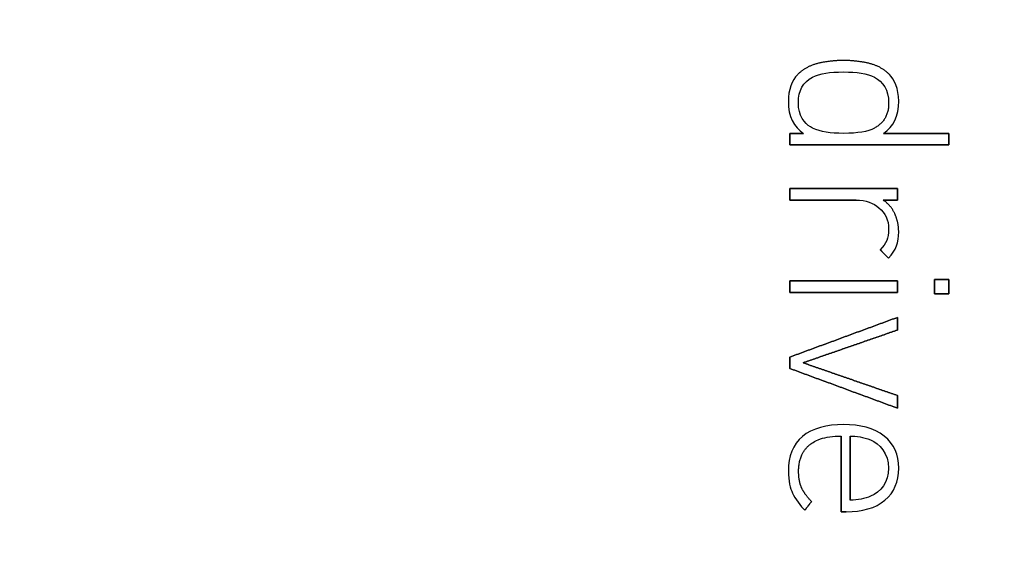
# Model space of a CAD drawing. Units: millimetres. Extents: x -37.3 to 37.3, y -37.3 to 37.3.
# Drawn here: x 7.5 to 22.4, y -10.1 to -2 of the extents above; entities that cross this region are included whole.
import ezdxf

# ---------------------------------------------------------------- set-up
doc = ezdxf.new("R2010")
doc.units = ezdxf.units.MM
doc.layers.add('Body027', color=7, linetype='CONTINUOUS')
doc.layers.add('Easydrive', color=7, linetype='CONTINUOUS')

msp = doc.modelspace()

# ---------------------------------------------------------------- linework, layer by layer
at = {"layer": 'Body027'}
for radius in [37.275, 37.275, 37.275, 37.275, 37.275, 37.275, 37.275, 37.275, 34.275, 34.275, 34.275, 34.275, 34.275, 34.275, 34.275, 34.275, 32.275, 32.275, 32.275, 32.275, 32.275, 32.275, 32.275, 32.275]:
    msp.add_circle((0, 0), radius, dxfattribs=at)
at = {"layer": 'Easydrive'}
for p, q in [((19.6136, -2.66962, 12.7859), (19.6136, -2.66962, 13.5)), ((19.6136, -2.66962, 12.7859), (19.6136, -2.66962, 13.5)), ((19.9963, -2.6268, 12.7859), (19.9963, -2.6268, 13.5)), ((19.9963, -2.6268, 12.7859), (19.9963, -2.6268, 13.5)), ((20.3789, -2.66962, 12.7859), (20.3789, -2.66962, 13.5)), ((20.3789, -2.66962, 12.7859), (20.3789, -2.66962, 13.5)), ((19.299, -2.83966, 12.7859), (19.299, -2.83966, 13.5)), ((19.299, -2.83966, 12.7859), (19.299, -2.83966, 13.5)), ((19.996, -2.80213, 12.7859), (19.996, -2.80213, 13.5)), ((19.996, -2.80213, 12.7859), (19.996, -2.80213, 13.5)), ((20.6933, -2.83966, 12.7859), (20.6933, -2.83966, 13.5)), ((20.6933, -2.83966, 12.7859), (20.6933, -2.83966, 13.5)), ((19.5249, -2.88274, 12.7859), (19.5249, -2.88274, 13.5)), ((19.5249, -2.88274, 12.7859), (19.5249, -2.88274, 13.5)), ((20.4668, -2.88274, 12.7859), (20.4668, -2.88274, 13.5)), ((20.4668, -2.88274, 12.7859), (20.4668, -2.88274, 13.5)), ((19.1561, -3.24472, 12.7859), (19.1561, -3.24472, 13.5)), ((19.1561, -3.24472, 12.7859), (19.1561, -3.24472, 13.5)), ((19.3091, -3.26891, 12.7859), (19.3091, -3.26891, 13.5)), ((19.3091, -3.26891, 12.7859), (19.3091, -3.26891, 13.5)), ((20.6827, -3.26891, 12.7859), (20.6827, -3.26891, 13.5)), ((20.6827, -3.26891, 12.7859), (20.6827, -3.26891, 13.5)), ((20.8361, -3.24472, 12.7859), (20.8361, -3.24472, 13.5)), ((20.8361, -3.24472, 12.7859), (20.8361, -3.24472, 13.5)), ((19.1766, -3.73544, 12.7859), (19.1766, -3.73544, 13.5)), ((19.1766, -3.73544, 12.7859), (19.1766, -3.73544, 13.5)), ((19.3874, -3.73544, 12.7859), (19.3874, -3.73544, 13.5)), ((19.3874, -3.73544, 12.7859), (19.3874, -3.73544, 13.5)), ((19.5249, -3.65483, 12.7859), (19.5249, -3.65483, 13.5)), ((19.5249, -3.65483, 12.7859), (19.5249, -3.65483, 13.5)), ((19.996, -3.73544, 12.7859), (19.996, -3.73544, 13.5)), ((19.996, -3.73544, 12.7859), (19.996, -3.73544, 13.5)), ((20.4668, -3.65483, 12.7859), (20.4668, -3.65483, 13.5)), ((20.4668, -3.65483, 12.7859), (20.4668, -3.65483, 13.5)), ((20.6051, -3.73544, 12.7859), (20.6051, -3.73544, 13.5)), ((20.6051, -3.73544, 12.7859), (20.6051, -3.73544, 13.5)), ((21.5974, -3.73544, 12.7859), (21.5974, -3.73544, 13.5)), ((21.5974, -3.73544, 12.7859), (21.5974, -3.73544, 13.5)), ((19.1766, -3.91051, 12.7859), (19.1766, -3.91051, 13.5)), ((19.1766, -3.91051, 12.7859), (19.1766, -3.91051, 13.5)), ((21.5974, -3.91051, 12.7859), (21.5974, -3.91051, 13.5)), ((21.5974, -3.91051, 12.7859), (21.5974, -3.91051, 13.5)), ((19.1766, -4.57579, 12.7859), (19.1766, -4.57579, 13.5)), ((19.1766, -4.57579, 12.7859), (19.1766, -4.57579, 13.5)), ((20.8152, -4.57579, 12.7859), (20.8152, -4.57579, 13.5)), ((20.8152, -4.57579, 12.7859), (20.8152, -4.57579, 13.5)), ((19.1766, -4.75087, 12.7859), (19.1766, -4.75087, 13.5)), ((19.1766, -4.75087, 12.7859), (19.1766, -4.75087, 13.5)), ((20.1864, -4.75087, 12.7859), (20.1864, -4.75087, 13.5)), ((20.1864, -4.75087, 12.7859), (20.1864, -4.75087, 13.5)), ((20.5975, -4.75087, 12.7859), (20.5975, -4.75087, 13.5)), ((20.5975, -4.75087, 12.7859), (20.5975, -4.75087, 13.5)), ((20.8152, -4.75087, 12.7859), (20.8152, -4.75087, 13.5)), ((20.8152, -4.75087, 12.7859), (20.8152, -4.75087, 13.5)), ((20.5331, -4.86599, 12.7859), (20.5331, -4.86599, 13.5)), ((20.5331, -4.86599, 12.7859), (20.5331, -4.86599, 13.5)), ((20.7744, -4.95516, 12.7859), (20.7744, -4.95516, 13.5)), ((20.7744, -4.95516, 12.7859), (20.7744, -4.95516, 13.5)), ((20.6827, -5.19372, 12.7859), (20.6827, -5.19372, 13.5)), ((20.6827, -5.19372, 12.7859), (20.6827, -5.19372, 13.5)), ((20.8356, -5.23478, 12.7859), (20.8356, -5.23478, 13.5)), ((20.8356, -5.23478, 12.7859), (20.8356, -5.23478, 13.5)), ((20.5535, -5.50608, 12.7859), (20.5535, -5.50608, 13.5)), ((20.5535, -5.50608, 12.7859), (20.5535, -5.50608, 13.5)), ((20.6792, -5.63304, 12.7859), (20.6792, -5.63304, 13.5)), ((20.6792, -5.63304, 12.7859), (20.6792, -5.63304, 13.5)), ((19.1768, -5.97991, 12.7859), (19.1768, -5.97991, 13.5)), ((19.1768, -5.97991, 12.7859), (19.1768, -5.97991, 13.5)), ((20.8154, -5.97991, 12.7859), (20.8154, -5.97991, 13.5)), ((20.8154, -5.97991, 12.7859), (20.8154, -5.97991, 13.5)), ((21.383, -5.959, 12.7859), (21.383, -5.959, 13.5)), ((21.383, -5.959, 12.7859), (21.383, -5.959, 13.5)), ((21.5974, -5.959, 12.7859), (21.5974, -5.959, 13.5)), ((21.5974, -5.959, 12.7859), (21.5974, -5.959, 13.5)), ((19.1768, -6.15473, 12.7859), (19.1768, -6.15473, 13.5)), ((19.1768, -6.15473, 12.7859), (19.1768, -6.15473, 13.5)), ((20.8154, -6.15473, 12.7859), (20.8154, -6.15473, 13.5)), ((20.8154, -6.15473, 12.7859), (20.8154, -6.15473, 13.5)), ((21.383, -6.17539, 12.7859), (21.383, -6.17539, 13.5)), ((21.383, -6.17539, 12.7859), (21.383, -6.17539, 13.5)), ((21.5974, -6.17539, 12.7859), (21.5974, -6.17539, 13.5)), ((21.5974, -6.17539, 12.7859), (21.5974, -6.17539, 13.5)), ((20.8152, -6.53587, 12.7859), (20.8152, -6.53587, 13.5)), ((20.8152, -6.53587, 12.7859), (20.8152, -6.53587, 13.5)), ((20.8152, -6.72807, 12.7859), (20.8152, -6.72807, 13.5)), ((20.8152, -6.72807, 12.7859), (20.8152, -6.72807, 13.5)), ((19.1766, -7.13968, 12.7859), (19.1766, -7.13968, 13.5)), ((19.1766, -7.13968, 12.7859), (19.1766, -7.13968, 13.5)), ((19.1766, -7.31148, 12.7859), (19.1766, -7.31148, 13.5)), ((19.1766, -7.31148, 12.7859), (19.1766, -7.31148, 13.5)), ((19.3803, -7.22558, 12.7859), (19.3803, -7.22558, 13.5)), ((19.3803, -7.22558, 12.7859), (19.3803, -7.22558, 13.5)), ((20.8152, -7.72335, 12.7859), (20.8152, -7.72335, 13.5)), ((20.8152, -7.72335, 12.7859), (20.8152, -7.72335, 13.5)), ((20.8152, -7.91555, 12.7859), (20.8152, -7.91555, 13.5)), ((20.8152, -7.91555, 12.7859), (20.8152, -7.91555, 13.5)), ((19.996, -8.16595, 12.7859), (19.996, -8.16595, 13.5)), ((19.996, -8.16595, 12.7859), (19.996, -8.16595, 13.5)), ((19.3705, -8.34606, 12.7859), (19.3705, -8.34606, 13.5)), ((19.3705, -8.34606, 12.7859), (19.3705, -8.34606, 13.5)), ((19.9587, -8.34127, 12.7859), (19.9587, -8.34127, 13.5)), ((19.9587, -8.34127, 12.7859), (19.9587, -8.34127, 13.5)), ((20.098, -8.34077, 12.7859), (20.098, -8.34077, 13.5)), ((20.098, -8.34077, 12.7859), (20.098, -8.34077, 13.5)), ((20.6164, -8.34102, 12.7859), (20.6164, -8.34102, 13.5)), ((20.6164, -8.34102, 12.7859), (20.6164, -8.34102, 13.5)), ((19.4773, -8.47629, 12.7859), (19.4773, -8.47629, 13.5)), ((19.4773, -8.47629, 12.7859), (19.4773, -8.47629, 13.5)), ((20.4074, -8.39921, 12.7859), (20.4074, -8.39921, 13.5)), ((20.4074, -8.39921, 12.7859), (20.4074, -8.39921, 13.5)), ((20.6827, -8.82821, 12.7859), (20.6827, -8.82821, 13.5)), ((20.6827, -8.82821, 12.7859), (20.6827, -8.82821, 13.5)), ((20.8359, -8.82846, 12.7859), (20.8359, -8.82846, 13.5)), ((20.8359, -8.82846, 12.7859), (20.8359, -8.82846, 13.5)), ((19.1561, -8.86927, 12.7859), (19.1561, -8.86927, 13.5)), ((19.1561, -8.86927, 12.7859), (19.1561, -8.86927, 13.5)), ((19.3126, -8.8796, 12.7859), (19.3126, -8.8796, 13.5)), ((19.3126, -8.8796, 12.7859), (19.3126, -8.8796, 13.5)), ((19.3584, -9.12848, 12.7859), (19.3584, -9.12848, 13.5)), ((19.3584, -9.12848, 12.7859), (19.3584, -9.12848, 13.5)), ((19.2191, -9.20732, 12.7859), (19.2191, -9.20732, 13.5)), ((19.2191, -9.20732, 12.7859), (19.2191, -9.20732, 13.5)), ((20.4074, -9.2572, 12.7859), (20.4074, -9.2572, 13.5)), ((20.4074, -9.2572, 12.7859), (20.4074, -9.2572, 13.5)), ((19.5098, -9.33605, 12.7859), (19.5098, -9.33605, 13.5)), ((19.5098, -9.33605, 12.7859), (19.5098, -9.33605, 13.5)), ((20.098, -9.31539, 12.7859), (20.098, -9.31539, 13.5)), ((20.098, -9.31539, 12.7859), (20.098, -9.31539, 13.5)), ((20.6268, -9.3159, 12.7859), (20.6268, -9.3159, 13.5)), ((20.6268, -9.3159, 12.7859), (20.6268, -9.3159, 13.5)), ((19.4078, -9.46653, 12.7859), (19.4078, -9.46653, 13.5)), ((19.4078, -9.46653, 12.7859), (19.4078, -9.46653, 13.5)), ((19.9587, -9.49097, 12.7859), (19.9587, -9.49097, 13.5)), ((19.9587, -9.49097, 12.7859), (19.9587, -9.49097, 13.5)), ((20.0371, -9.49097, 12.7859), (20.0371, -9.49097, 13.5)), ((20.0371, -9.49097, 12.7859), (20.0371, -9.49097, 13.5))]:
    msp.add_line(p, q, dxfattribs=at)
msp.add_circle((0, 0), 32.275, dxfattribs=at)
msp.add_circle((0, 0), 32.275, dxfattribs=at)
msp.add_circle((0, 0), 32.275, dxfattribs=at)
msp.add_circle((0, 0), 32.275, dxfattribs=at)
for points, degree in [([(19.6136, -2.66962, 13.5), (19.4261, -2.71287, 13.5), (19.299, -2.83966, 13.5)], 2), ([(19.6136, -2.66962, 13.5), (19.4261, -2.71287, 13.5), (19.299, -2.83966, 13.5)], 2), ([(19.9963, -2.6268, 13.5), (19.8023, -2.62686, 13.5), (19.6136, -2.66962, 13.5)], 2), ([(19.9963, -2.6268, 13.5), (19.8023, -2.62686, 13.5), (19.6136, -2.66962, 13.5)], 2), ([(20.3789, -2.66962, 13.5), (20.19, -2.62686, 13.5), (19.9963, -2.6268, 13.5)], 2), ([(20.3789, -2.66962, 13.5), (20.19, -2.62686, 13.5), (19.9963, -2.6268, 13.5)], 2), ([(20.6933, -2.83966, 13.5), (20.5663, -2.71251, 13.5), (20.3789, -2.66962, 13.5)], 2), ([(20.6933, -2.83966, 13.5), (20.5663, -2.71251, 13.5), (20.3789, -2.66962, 13.5)], 2), ([(19.299, -2.83966, 13.5), (19.2091, -2.92889, 13.5), (19.1559, -3.07594, 13.5), (19.1561, -3.24472, 13.5)], 3), ([(19.299, -2.83966, 13.5), (19.2091, -2.92889, 13.5), (19.1559, -3.07594, 13.5), (19.1561, -3.24472, 13.5)], 3), ([(19.5249, -2.88274, 13.5), (19.6403, -2.82078, 13.5), (19.7843, -2.80189, 13.5), (19.996, -2.80213, 13.5)], 3), ([(19.5249, -2.88274, 13.5), (19.6403, -2.82078, 13.5), (19.7843, -2.80189, 13.5), (19.996, -2.80213, 13.5)], 3), ([(19.996, -2.80213, 13.5), (20.1986, -2.80205, 13.5), (20.3527, -2.82089, 13.5), (20.4668, -2.88274, 13.5)], 3), ([(19.996, -2.80213, 13.5), (20.1986, -2.80205, 13.5), (20.3527, -2.82089, 13.5), (20.4668, -2.88274, 13.5)], 3), ([(20.8361, -3.24472, 13.5), (20.8371, -3.05715, 13.5), (20.7684, -2.91359, 13.5), (20.6933, -2.83966, 13.5)], 3), ([(20.8361, -3.24472, 13.5), (20.8371, -3.05715, 13.5), (20.7684, -2.91359, 13.5), (20.6933, -2.83966, 13.5)], 3), ([(19.3091, -3.26891, 13.5), (19.3074, -3.08072, 13.5), (19.3814, -2.95591, 13.5), (19.5249, -2.88274, 13.5)], 3), ([(19.3091, -3.26891, 13.5), (19.3074, -3.08072, 13.5), (19.3814, -2.95591, 13.5), (19.5249, -2.88274, 13.5)], 3), ([(20.4668, -2.88274, 13.5), (20.5938, -2.94861, 13.5), (20.6845, -3.07203, 13.5), (20.6827, -3.26891, 13.5)], 3), ([(20.4668, -2.88274, 13.5), (20.5938, -2.94861, 13.5), (20.6845, -3.07203, 13.5), (20.6827, -3.26891, 13.5)], 3), ([(19.1561, -3.24472, 13.5), (19.1532, -3.48627, 13.5), (19.2432, -3.63269, 13.5), (19.3874, -3.73544, 13.5)], 3), ([(19.1561, -3.24472, 13.5), (19.1532, -3.48627, 13.5), (19.2432, -3.63269, 13.5), (19.3874, -3.73544, 13.5)], 3), ([(20.6827, -3.26891, 13.5), (20.687, -3.53518, 13.5), (20.4668, -3.65483, 13.5)], 2), ([(20.6827, -3.26891, 13.5), (20.687, -3.53518, 13.5), (20.4668, -3.65483, 13.5)], 2), ([(20.6051, -3.73544, 13.5), (20.7551, -3.62846, 13.5), (20.8386, -3.47829, 13.5), (20.8361, -3.24472, 13.5)], 3), ([(20.6051, -3.73544, 13.5), (20.7551, -3.62846, 13.5), (20.8386, -3.47829, 13.5), (20.8361, -3.24472, 13.5)], 3), ([(19.3874, -3.73544, 13.5), (19.1766, -3.73544, 13.5)], 1), ([(19.1766, -3.73544, 13.5), (19.1766, -3.91051, 13.5)], 1), ([(19.1766, -3.73544, 12.7859), (19.3874, -3.73544, 12.7859)], 1), ([(19.3874, -3.73544, 13.5), (19.1766, -3.73544, 13.5)], 1), ([(19.1766, -3.91051, 12.7859), (19.1766, -3.73544, 12.7859)], 1), ([(19.1766, -3.73544, 13.5), (19.1766, -3.91051, 13.5)], 1), ([(19.1766, -3.91051, 12.7859), (19.1766, -3.73544, 12.7859)], 1), ([(19.1766, -3.73544, 12.7859), (19.3874, -3.73544, 12.7859)], 1), ([(19.996, -3.73544, 13.5), (19.7956, -3.73561, 13.5), (19.651, -3.71779, 13.5), (19.5249, -3.65483, 13.5)], 3), ([(19.996, -3.73544, 13.5), (19.7956, -3.73561, 13.5), (19.651, -3.71779, 13.5), (19.5249, -3.65483, 13.5)], 3), ([(20.4668, -3.65483, 13.5), (20.3652, -3.71125, 13.5), (20.2164, -3.73591, 13.5), (19.996, -3.73544, 13.5)], 3), ([(20.4668, -3.65483, 13.5), (20.3652, -3.71125, 13.5), (20.2164, -3.73591, 13.5), (19.996, -3.73544, 13.5)], 3), ([(21.5974, -3.73544, 13.5), (20.6051, -3.73544, 13.5)], 1), ([(20.6051, -3.73544, 12.7859), (21.5974, -3.73544, 12.7859)], 1), ([(21.5974, -3.73544, 13.5), (20.6051, -3.73544, 13.5)], 1), ([(20.6051, -3.73544, 12.7859), (21.5974, -3.73544, 12.7859)], 1), ([(21.5974, -3.91051, 13.5), (21.5974, -3.73544, 13.5)], 1), ([(21.5974, -3.73544, 12.7859), (21.5974, -3.91051, 12.7859)], 1), ([(21.5974, -3.91051, 13.5), (21.5974, -3.73544, 13.5)], 1), ([(21.5974, -3.73544, 12.7859), (21.5974, -3.91051, 12.7859)], 1), ([(19.1766, -3.91051, 13.5), (21.5974, -3.91051, 13.5)], 1), ([(21.5974, -3.91051, 12.7859), (19.1766, -3.91051, 12.7859)], 1), ([(19.1766, -3.91051, 13.5), (21.5974, -3.91051, 13.5)], 1), ([(21.5974, -3.91051, 12.7859), (19.1766, -3.91051, 12.7859)], 1), ([(20.8152, -4.57579, 13.5), (19.1766, -4.57579, 13.5)], 1), ([(19.1766, -4.57579, 13.5), (19.1766, -4.75087, 13.5)], 1), ([(19.1766, -4.57579, 12.7859), (20.8152, -4.57579, 12.7859)], 1), ([(20.8152, -4.57579, 13.5), (19.1766, -4.57579, 13.5)], 1), ([(19.1766, -4.75087, 12.7859), (19.1766, -4.57579, 12.7859)], 1), ([(19.1766, -4.57579, 13.5), (19.1766, -4.75087, 13.5)], 1), ([(19.1766, -4.75087, 12.7859), (19.1766, -4.57579, 12.7859)], 1), ([(19.1766, -4.57579, 12.7859), (20.8152, -4.57579, 12.7859)], 1), ([(20.8152, -4.75087, 13.5), (20.8152, -4.57579, 13.5)], 1), ([(20.8152, -4.57579, 12.7859), (20.8152, -4.75087, 12.7859)], 1), ([(20.8152, -4.75087, 13.5), (20.8152, -4.57579, 13.5)], 1), ([(20.8152, -4.57579, 12.7859), (20.8152, -4.75087, 12.7859)], 1), ([(19.1766, -4.75087, 13.5), (20.1864, -4.75087, 13.5)], 1), ([(20.1864, -4.75087, 12.7859), (19.1766, -4.75087, 12.7859)], 1), ([(19.1766, -4.75087, 13.5), (20.1864, -4.75087, 13.5)], 1), ([(20.1864, -4.75087, 12.7859), (19.1766, -4.75087, 12.7859)], 1), ([(20.1864, -4.75087, 13.5), (20.3368, -4.75056, 13.5), (20.458, -4.79936, 13.5), (20.5331, -4.86599, 13.5)], 3), ([(20.1864, -4.75087, 13.5), (20.3368, -4.75056, 13.5), (20.458, -4.79936, 13.5), (20.5331, -4.86599, 13.5)], 3), ([(20.7744, -4.95516, 13.5), (20.7134, -4.82323, 13.5), (20.5975, -4.75087, 13.5)], 2), ([(20.5975, -4.75087, 13.5), (20.8152, -4.75087, 13.5)], 1), ([(20.7744, -4.95516, 13.5), (20.7134, -4.82323, 13.5), (20.5975, -4.75087, 13.5)], 2), ([(20.8152, -4.75087, 12.7859), (20.5975, -4.75087, 12.7859)], 1), ([(20.5975, -4.75087, 13.5), (20.8152, -4.75087, 13.5)], 1), ([(20.8152, -4.75087, 12.7859), (20.5975, -4.75087, 12.7859)], 1), ([(20.5331, -4.86599, 13.5), (20.6293, -4.95035, 13.5), (20.6833, -5.05003, 13.5), (20.6827, -5.19372, 13.5)], 3), ([(20.5331, -4.86599, 13.5), (20.6293, -4.95035, 13.5), (20.6833, -5.05003, 13.5), (20.6827, -5.19372, 13.5)], 3), ([(20.8356, -5.23478, 13.5), (20.8356, -5.08747, 13.5), (20.7744, -4.95516, 13.5)], 2), ([(20.8356, -5.23478, 13.5), (20.8356, -5.08747, 13.5), (20.7744, -4.95516, 13.5)], 2), ([(20.6827, -5.19372, 13.5), (20.6834, -5.33373, 13.5), (20.6472, -5.41295, 13.5), (20.5535, -5.50608, 13.5)], 3), ([(20.6827, -5.19372, 13.5), (20.6834, -5.33373, 13.5), (20.6472, -5.41295, 13.5), (20.5535, -5.50608, 13.5)], 3), ([(20.6792, -5.63304, 13.5), (20.7968, -5.51619, 13.5), (20.8365, -5.39116, 13.5), (20.8356, -5.23478, 13.5)], 3), ([(20.6792, -5.63304, 13.5), (20.7968, -5.51619, 13.5), (20.8365, -5.39116, 13.5), (20.8356, -5.23478, 13.5)], 3), ([(20.5535, -5.50608, 13.5), (20.6792, -5.63304, 13.5)], 1), ([(20.6792, -5.63304, 12.7859), (20.5535, -5.50608, 12.7859)], 1), ([(20.5535, -5.50608, 13.5), (20.6792, -5.63304, 13.5)], 1), ([(20.6792, -5.63304, 12.7859), (20.5535, -5.50608, 12.7859)], 1), ([(20.8154, -5.97991, 13.5), (19.1768, -5.97991, 13.5)], 1), ([(19.1768, -5.97991, 13.5), (19.1768, -6.15473, 13.5)], 1), ([(19.1768, -5.97991, 12.7859), (20.8154, -5.97991, 12.7859)], 1), ([(20.8154, -5.97991, 13.5), (19.1768, -5.97991, 13.5)], 1), ([(19.1768, -6.15473, 12.7859), (19.1768, -5.97991, 12.7859)], 1), ([(19.1768, -5.97991, 13.5), (19.1768, -6.15473, 13.5)], 1), ([(19.1768, -6.15473, 12.7859), (19.1768, -5.97991, 12.7859)], 1), ([(19.1768, -5.97991, 12.7859), (20.8154, -5.97991, 12.7859)], 1), ([(20.8154, -6.15473, 13.5), (20.8154, -5.97991, 13.5)], 1), ([(20.8154, -5.97991, 12.7859), (20.8154, -6.15473, 12.7859)], 1), ([(20.8154, -6.15473, 13.5), (20.8154, -5.97991, 13.5)], 1), ([(20.8154, -5.97991, 12.7859), (20.8154, -6.15473, 12.7859)], 1), ([(21.5974, -5.959, 13.5), (21.383, -5.959, 13.5)], 1), ([(21.383, -5.959, 13.5), (21.383, -6.17539, 13.5)], 1), ([(21.383, -5.959, 12.7859), (21.5974, -5.959, 12.7859)], 1), ([(21.5974, -5.959, 13.5), (21.383, -5.959, 13.5)], 1), ([(21.383, -6.17539, 12.7859), (21.383, -5.959, 12.7859)], 1), ([(21.383, -5.959, 13.5), (21.383, -6.17539, 13.5)], 1), ([(21.383, -6.17539, 12.7859), (21.383, -5.959, 12.7859)], 1), ([(21.383, -5.959, 12.7859), (21.5974, -5.959, 12.7859)], 1), ([(21.5974, -6.17539, 13.5), (21.5974, -5.959, 13.5)], 1), ([(21.5974, -5.959, 12.7859), (21.5974, -6.17539, 12.7859)], 1), ([(21.5974, -6.17539, 13.5), (21.5974, -5.959, 13.5)], 1), ([(21.5974, -5.959, 12.7859), (21.5974, -6.17539, 12.7859)], 1), ([(19.1768, -6.15473, 13.5), (20.8154, -6.15473, 13.5)], 1), ([(20.8154, -6.15473, 12.7859), (19.1768, -6.15473, 12.7859)], 1), ([(19.1768, -6.15473, 13.5), (20.8154, -6.15473, 13.5)], 1), ([(20.8154, -6.15473, 12.7859), (19.1768, -6.15473, 12.7859)], 1), ([(21.383, -6.17539, 13.5), (21.5974, -6.17539, 13.5)], 1), ([(21.5974, -6.17539, 12.7859), (21.383, -6.17539, 12.7859)], 1), ([(21.383, -6.17539, 13.5), (21.5974, -6.17539, 13.5)], 1), ([(21.5974, -6.17539, 12.7859), (21.383, -6.17539, 12.7859)], 1), ([(20.8152, -6.53587, 13.5), (19.1766, -7.13968, 13.5)], 1), ([(19.1766, -7.13968, 12.7859), (20.8152, -6.53587, 12.7859)], 1), ([(20.8152, -6.53587, 13.5), (19.1766, -7.13968, 13.5)], 1), ([(19.1766, -7.13968, 12.7859), (20.8152, -6.53587, 12.7859)], 1), ([(20.8152, -6.72807, 13.5), (20.8152, -6.53587, 13.5)], 1), ([(20.8152, -6.53587, 12.7859), (20.8152, -6.72807, 12.7859)], 1), ([(20.8152, -6.72807, 13.5), (20.8152, -6.53587, 13.5)], 1), ([(20.8152, -6.53587, 12.7859), (20.8152, -6.72807, 12.7859)], 1), ([(19.3803, -7.22558, 13.5), (20.8152, -6.72807, 13.5)], 1), ([(20.8152, -6.72807, 12.7859), (19.3803, -7.22558, 12.7859)], 1), ([(19.3803, -7.22558, 13.5), (20.8152, -6.72807, 13.5)], 1), ([(20.8152, -6.72807, 12.7859), (19.3803, -7.22558, 12.7859)], 1), ([(19.1766, -7.13968, 13.5), (19.1766, -7.31148, 13.5)], 1), ([(19.1766, -7.31148, 12.7859), (19.1766, -7.13968, 12.7859)], 1), ([(19.1766, -7.13968, 13.5), (19.1766, -7.31148, 13.5)], 1), ([(19.1766, -7.31148, 12.7859), (19.1766, -7.13968, 12.7859)], 1), ([(19.1766, -7.31148, 13.5), (20.8152, -7.91555, 13.5)], 1), ([(20.8152, -7.91555, 12.7859), (19.1766, -7.31148, 12.7859)], 1), ([(19.1766, -7.31148, 13.5), (20.8152, -7.91555, 13.5)], 1), ([(20.8152, -7.91555, 12.7859), (19.1766, -7.31148, 12.7859)], 1), ([(20.8152, -7.72335, 13.5), (19.3803, -7.22558, 13.5)], 1), ([(19.3803, -7.22558, 12.7859), (20.8152, -7.72335, 12.7859)], 1), ([(20.8152, -7.72335, 13.5), (19.3803, -7.22558, 13.5)], 1), ([(19.3803, -7.22558, 12.7859), (20.8152, -7.72335, 12.7859)], 1), ([(20.8152, -7.91555, 13.5), (20.8152, -7.72335, 13.5)], 1), ([(20.8152, -7.72335, 12.7859), (20.8152, -7.91555, 12.7859)], 1), ([(20.8152, -7.91555, 13.5), (20.8152, -7.72335, 13.5)], 1), ([(20.8152, -7.72335, 12.7859), (20.8152, -7.91555, 12.7859)], 1), ([(19.996, -8.16595, 13.5), (19.7415, -8.1654, 13.5), (19.5202, -8.21947, 13.5), (19.3705, -8.34606, 13.5)], 3), ([(19.996, -8.16595, 13.5), (19.7415, -8.1654, 13.5), (19.5202, -8.21947, 13.5), (19.3705, -8.34606, 13.5)], 3), ([(20.6164, -8.34102, 13.5), (20.4638, -8.2185, 13.5), (20.2458, -8.16545, 13.5), (19.996, -8.16595, 13.5)], 3), ([(20.6164, -8.34102, 13.5), (20.4638, -8.2185, 13.5), (20.2458, -8.16545, 13.5), (19.996, -8.16595, 13.5)], 3), ([(19.3705, -8.34606, 13.5), (19.2249, -8.46671, 13.5), (19.1551, -8.65028, 13.5), (19.1561, -8.86927, 13.5)], 3), ([(19.3705, -8.34606, 13.5), (19.2249, -8.46671, 13.5), (19.1551, -8.65028, 13.5), (19.1561, -8.86927, 13.5)], 3), ([(19.9587, -8.34127, 13.5), (19.9587, -9.49097, 13.5)], 1), ([(19.9587, -9.49097, 12.7859), (19.9587, -8.34127, 12.7859)], 1), ([(19.9587, -8.34127, 13.5), (19.9587, -9.49097, 13.5)], 1), ([(19.9587, -9.49097, 12.7859), (19.9587, -8.34127, 12.7859)], 1), ([(20.098, -8.34077, 13.5), (20.1911, -8.34076, 13.5), (20.3003, -8.35653, 13.5), (20.4074, -8.39921, 13.5)], 3), ([(20.098, -8.34077, 13.5), (20.1911, -8.34076, 13.5), (20.3003, -8.35653, 13.5), (20.4074, -8.39921, 13.5)], 3), ([(20.098, -8.34077, 12.7859), (20.098, -9.31539, 12.7859)], 1), ([(20.098, -8.34077, 12.7859), (20.098, -9.31539, 12.7859)], 1), ([(20.098, -9.31539, 13.5), (20.098, -8.34077, 13.5)], 1), ([(20.098, -9.31539, 13.5), (20.098, -8.34077, 13.5)], 1), ([(20.8359, -8.82846, 13.5), (20.8369, -8.62597, 13.5), (20.7633, -8.45674, 13.5), (20.6164, -8.34102, 13.5)], 3), ([(20.8359, -8.82846, 13.5), (20.8369, -8.62597, 13.5), (20.7633, -8.45674, 13.5), (20.6164, -8.34102, 13.5)], 3), ([(19.3126, -8.8796, 13.5), (19.3108, -8.61646, 13.5), (19.4773, -8.47629, 13.5)], 2), ([(19.3126, -8.8796, 13.5), (19.3108, -8.61646, 13.5), (19.4773, -8.47629, 13.5)], 2), ([(20.4074, -8.39921, 13.5), (20.5422, -8.45157, 13.5), (20.6852, -8.60695, 13.5), (20.6827, -8.82821, 13.5)], 3), ([(20.4074, -8.39921, 13.5), (20.5422, -8.45157, 13.5), (20.6852, -8.60695, 13.5), (20.6827, -8.82821, 13.5)], 3), ([(20.6827, -8.82821, 13.5), (20.6847, -9.04189, 13.5), (20.5585, -9.18996, 13.5), (20.4074, -9.2572, 13.5)], 3), ([(20.6827, -8.82821, 13.5), (20.6847, -9.04189, 13.5), (20.5585, -9.18996, 13.5), (20.4074, -9.2572, 13.5)], 3), ([(20.6268, -9.3159, 13.5), (20.7673, -9.19959, 13.5), (20.8368, -9.03024, 13.5), (20.8359, -8.82846, 13.5)], 3), ([(20.6268, -9.3159, 13.5), (20.7673, -9.19959, 13.5), (20.8368, -9.03024, 13.5), (20.8359, -8.82846, 13.5)], 3), ([(19.1561, -8.86927, 13.5), (19.1556, -9.03137, 13.5), (19.1871, -9.13242, 13.5), (19.2191, -9.20732, 13.5)], 3), ([(19.1561, -8.86927, 13.5), (19.1556, -9.03137, 13.5), (19.1871, -9.13242, 13.5), (19.2191, -9.20732, 13.5)], 3), ([(19.3584, -9.12848, 13.5), (19.3124, -9.02581, 13.5), (19.3126, -8.8796, 13.5)], 2), ([(19.3584, -9.12848, 13.5), (19.3124, -9.02581, 13.5), (19.3126, -8.8796, 13.5)], 2), ([(19.5098, -9.33605, 13.5), (19.405, -9.2306, 13.5), (19.3584, -9.12848, 13.5)], 2), ([(19.5098, -9.33605, 13.5), (19.405, -9.2306, 13.5), (19.3584, -9.12848, 13.5)], 2), ([(19.2191, -9.20732, 13.5), (19.2549, -9.29152, 13.5), (19.3482, -9.41112, 13.5), (19.4078, -9.46653, 13.5)], 3), ([(19.2191, -9.20732, 13.5), (19.2549, -9.29152, 13.5), (19.3482, -9.41112, 13.5), (19.4078, -9.46653, 13.5)], 3), ([(20.4074, -9.2572, 13.5), (20.3229, -9.29567, 13.5), (20.2123, -9.31537, 13.5), (20.098, -9.31539, 13.5)], 3), ([(20.4074, -9.2572, 13.5), (20.3229, -9.29567, 13.5), (20.2123, -9.31537, 13.5), (20.098, -9.31539, 13.5)], 3), ([(19.4078, -9.46653, 13.5), (19.5098, -9.33605, 13.5)], 1), ([(19.5098, -9.33605, 12.7859), (19.4078, -9.46653, 12.7859)], 1), ([(19.4078, -9.46653, 13.5), (19.5098, -9.33605, 13.5)], 1), ([(19.5098, -9.33605, 12.7859), (19.4078, -9.46653, 12.7859)], 1), ([(20.0371, -9.49097, 13.5), (20.2757, -9.49149, 13.5), (20.4824, -9.43764, 13.5), (20.6268, -9.3159, 13.5)], 3), ([(20.0371, -9.49097, 13.5), (20.2757, -9.49149, 13.5), (20.4824, -9.43764, 13.5), (20.6268, -9.3159, 13.5)], 3), ([(19.9587, -9.49097, 13.5), (20.0371, -9.49097, 13.5)], 1), ([(20.0371, -9.49097, 12.7859), (19.9587, -9.49097, 12.7859)], 1), ([(19.9587, -9.49097, 13.5), (20.0371, -9.49097, 13.5)], 1), ([(20.0371, -9.49097, 12.7859), (19.9587, -9.49097, 12.7859)], 1)]:
    msp.add_open_spline(points, degree=degree, dxfattribs=at)
for points, knots in [([(19.5249, -3.65483, 13.5), (19.5141, -3.6489, 13.5), (19.5033, -3.64298, 13.5), (19.4925, -3.63706, 13.5), (19.4048, -3.58769, 13.5), (19.306, -3.46797, 13.5), (19.3091, -3.26891, 13.5)], [0, 0, 0, 0, 0.116657, 0.116657, 0.116657, 1, 1, 1, 1]), ([(19.5249, -3.65483, 13.5), (19.5141, -3.6489, 13.5), (19.5033, -3.64298, 13.5), (19.4925, -3.63706, 13.5), (19.4048, -3.58769, 13.5), (19.306, -3.46797, 13.5), (19.3091, -3.26891, 13.5)], [0, 0, 0, 0, 0.116657, 0.116657, 0.116657, 1, 1, 1, 1]), ([(19.4773, -8.47629, 13.5), (19.4967, -8.4597, 13.5), (19.5516, -8.41529, 13.5), (19.6455, -8.38483, 13.5), (19.7285, -8.35647, 13.5), (19.8329, -8.34195, 13.5), (19.9587, -8.34127, 13.5)], [0, 0, 0, 0, 0.535596, 0.535596, 0.535596, 1, 1, 1, 1]), ([(19.4773, -8.47629, 13.5), (19.4967, -8.4597, 13.5), (19.5516, -8.41529, 13.5), (19.6455, -8.38483, 13.5), (19.7285, -8.35647, 13.5), (19.8329, -8.34195, 13.5), (19.9587, -8.34127, 13.5)], [0, 0, 0, 0, 0.535596, 0.535596, 0.535596, 1, 1, 1, 1])]:
    msp.add_open_spline(points, degree=3, knots=knots, dxfattribs=at)

doc.saveas('drawing.dxf')
